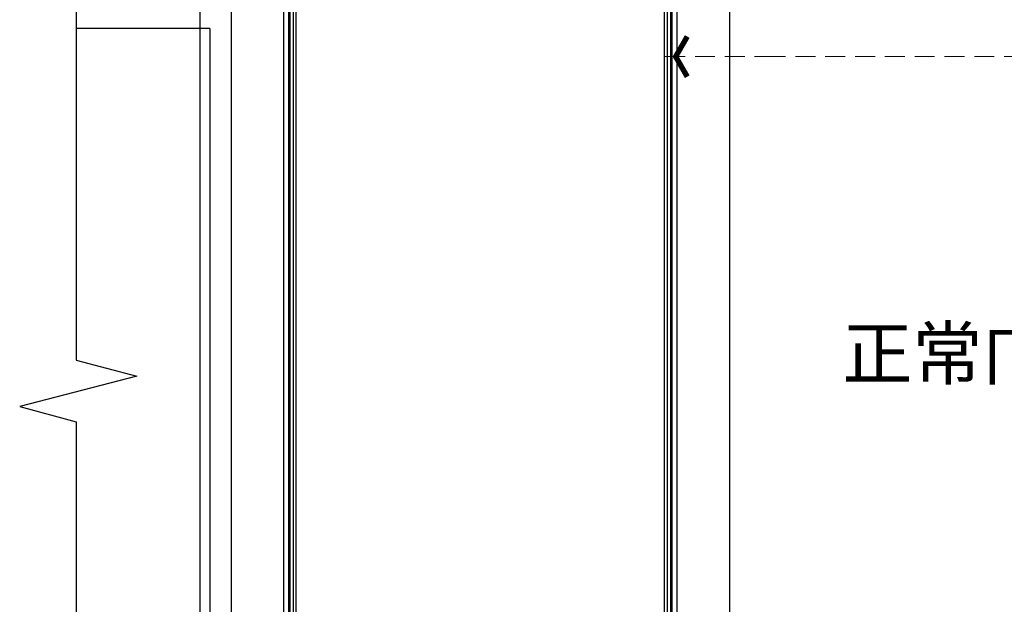
# Model space of a CAD drawing. Units: millimetres. Extents: x 1821 to 14421, y 1199 to 19019.
# Drawn here: x 2855 to 4742, y 4641 to 5762 of the extents above; entities that cross this region are included whole.
import ezdxf

# ---------------------------------------------------------------- set-up
doc = ezdxf.new("R2010")
doc.units = ezdxf.units.MM
doc.linetypes.add('ACAD_ISO03W100', pattern=[30, 12, -18])
doc.linetypes.add('HIDDEN', pattern=[9.525, 6.35, -3.175])
for name, color, linetype in [('C-ceiling', 8, 'Continuous'), ('H-06.木作(細線)', 8, 'Continuous'), ('IE-DIM', 3, 'Continuous'), ('文字', 4, 'Continuous')]:
    doc.layers.add(name, color=color, linetype=linetype)
doc.layers.add('虚线-喻', color=250, linetype='ACAD_ISO03W100', lineweight=5)
doc.styles.add('CHINA', font='SIMPLEX.shx')
doc.styles.add('仿宋体', font='SimSun.ttf')
doc.dimstyles.new('DN-1', dxfattribs={"dimtxt": 2.6, "dimasz": 1, "dimexe": 1, "dimexo": 2, "dimgap": 0.5, "dimtad": 1, "dimdec": 0, "dimzin": 9, "dimdsep": 46, "dimtxsty": 'CHINA', "dimblk": 'ARCHTICK', "dimcen": 2, "dimdle": 1, "dimclrd": 5, "dimclre": 8, "dimclrt": 4, "dimadec": 1, "dimazin": 2, "dimtfac": 0.416667, "dimtdec": 0, "dimtix": 1, "dimtmove": 2, "dimatfit": 0, "dimldrblk": 'CCC', "dimfxl": 4, "dimfxlon": 1, "dimtzin": 0, "dimlwd": 25, "dimlwe": 25, "dimarcsym": 0})

# ---------------------------------------------------------------- blocks, each defined once
blk = doc.blocks.new('_ArchTick')
at = {"color": 0, "linetype": 'ByBlock', "const_width": 0.15}
blk.add_lwpolyline([(-0.5, -0.5), (0.5, 0.5)], dxfattribs=at)
blk = doc.blocks.new('CCC')
at = {"layer": 'IE-DIM', "color": 4, "linetype": 'Continuous', "const_width": 0.432}
blk.add_lwpolyline([(-1.763, 1.611), (-0.837, 0.007), (-1.763, -1.597)], dxfattribs=at)

msp = doc.modelspace()

# ---------------------------------------------------------------- linework, layer by layer
at = {"color": 3}
for p, q in [((4215.1, 6325), (4215.1, 3545)), ((3201.1, 3545), (3201.1, 6275)), ((3219.1, 5745), (2963.3, 5745)), ((3219.1, 5745), (3219.1, 3545))]:
    msp.add_line(p, q, dxfattribs=at)
msp.add_lwpolyline([(3261.1, 3545), (3261.1, 6335)], dxfattribs=at)
at = {"layer": 'C-ceiling', "color": 251}
for points in [[(3373.1, 3896.1), (3373.1, 6028.9)], [(3379.7, 3892.7), (3379.7, 6026.4)], [(3385.1, 3888.2), (3385.1, 6025.6)], [(4091.1, 3888.2), (4091.1, 6025.6)], [(4096.4, 3892.7), (4096.4, 6026.4)], [(4103.1, 3896.1), (4103.1, 6028.9)], [(3361.1, 3893.4), (3361.1, 6005.9)], [(3370.5, 3896.3), (3370.5, 6016.2)], [(4105.7, 3896.3), (4105.7, 6016.2)], [(4115.1, 3893.4), (4115.1, 6005.9)]]:
    msp.add_lwpolyline(points, dxfattribs=at)
at = {"layer": 'H-06.木作(細線)', "color": 2}
for points in [[(2963.3, 6834.9), (2963.3, 5109.3)], [(2963.3, 5109.3), (3079.3, 5078.3), (2854.9, 5020.2), (2963.3, 4990.7)], [(2963.3, 4990.7), (2963.3, 3363.8)]]:
    msp.add_lwpolyline(points, dxfattribs=at)

# ---------------------------------------------------------------- texts
at = {"layer": '虚线-喻', "lineweight": -3, "insert": (4431.5, 5073), "char_height": 98.56, "width": 882.851, "attachment_point": 7, "style": '仿宋体'}
msp.add_mtext('{\\fSimSun|b0|i0|c134|p2;\\C8;正常门}', dxfattribs=at)

# ---------------------------------------------------------------- leaders
at = {"layer": '文字', "color": 4, "linetype": 'HIDDEN', "ltscale": 6}
msp.add_leader([(4092.1, 5691.5), (4284.7, 5691.5), (8558.4, 5691.5)], dimstyle='DN-1', override={"dimasz": 24, "dimtad": 0, "dimclrd": 8, "dimlwd": 15}, dxfattribs=at)

doc.saveas('drawing.dxf')
